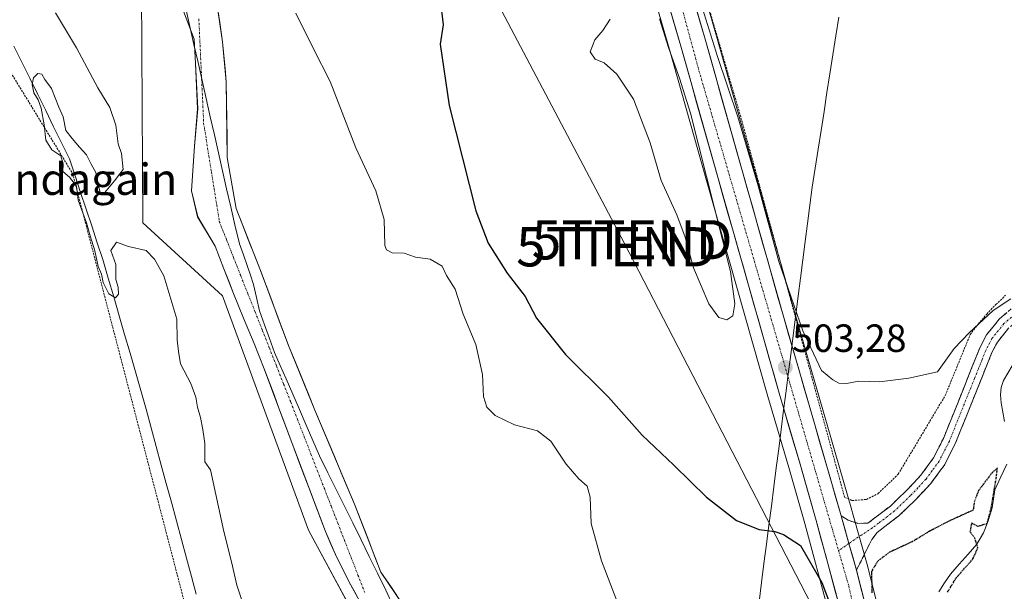
# Model space of a CAD drawing. Units: metres. Extents: x 610488 to 613926, y 4752455 to 4754824.
# Drawn here: x 611035 to 611285, y 4754180 to 4754326 of the extents above; entities that cross this region are included whole.
import ezdxf
from ezdxf.enums import TextEntityAlignment as Align

# ---------------------------------------------------------------- set-up
doc = ezdxf.new("R2010")
doc.units = ezdxf.units.M
doc.header["$MEASUREMENT"] = 0
for name, pattern in [('TRAZO_Y_PUNTO', [1, 0.5, -0.25, 0, -0.25]), ('TRAZOS', [0.75, 0.5, -0.25]), ('TRAZOS2', [0.375, 0.25, -0.125]), ('TRAZOSX2', [1.5, 1, -0.5])]:
    doc.linetypes.add(name, pattern=pattern)
doc.layers.get('0').update_dxf_attribs({"lineweight": 5})
for name, color, linetype, lineweight in [('Alambrada', 19, 'TRAZOS', 0), ('Arbolado forestal CxS', 92, 'Continuous', 0), ('Camino', 19, 'TRAZOSX2', 0), ('Camino Cxs', 19, 'Continuous', 0), ('Camino eje', 19, 'TRAZO_Y_PUNTO', 0), ('Carretera de calzada única', 19, 'Continuous', 13), ('Carretera de calzada única Cxs', 19, 'Continuous', 13), ('Carretera de calzada única eje', 19, 'TRAZO_Y_PUNTO', 0), ('Carátula', 7, 'Continuous', 5), ('Corriente natural Cxs', 5, 'Continuous', 13), ('Corriente natural eje', 5, 'TRAZO_Y_PUNTO', 0), ('Corriente natural lineal', 142, 'Continuous', 13), ('Corriente natural superficial', 5, 'Continuous', 13), ('Cultivos herbáceos CxS', 92, 'Continuous', 0), ('Curva de nivel maestra', 36, 'Continuous', 30), ('Curva de nivel maestra depresión', 36, 'TRAZOS2', 30), ('Curva de nivel maestra depresión oculto', 133, 'TRAZOS2', 30), ('Curva de nivel normal', 36, 'Continuous', 0), ('Entidad de ámbito territorial', 19, 'Continuous', 0), ('Entidad de ámbito territorial CxS', 92, 'Continuous', 0), ('Núcleo urbano CxS', 19, 'Continuous', 0), ('Prado CxS', 92, 'Continuous', 0), ('Punto de cota en terreno', 7, 'Continuous', 0), ('Rótulo de punto de cota en terreno', 19, 'Continuous', 0), ('Suelo desnudo CxS', 43, 'Continuous', 0), ('Tendido', 6, 'Continuous', 0), ('Texto cartográfico', 19, 'Continuous', 0), ('Torre de tendido puntual', 7, 'Continuous', 0)]:
    doc.layers.add(name, color=color, linetype=linetype, lineweight=lineweight)
doc.styles.add('Arial', font='txt', dxfattribs={"height": 0.2})

# ---------------------------------------------------------------- blocks, each defined once
blk = doc.blocks.new('*U150')
at = {"layer": 'Prado CxS', "color": 92, "linetype": 'Continuous', "lineweight": 0}
blk.add_polyline3d([(610881.9661, 4754474.7657, 496.117), (610914.3315, 4754439.3455, 496.0035), (610943.3371, 4754404.9181, 496.1092), (610965.5923, 4754409.8523, 496.151), (611027.7329, 4754370.8611, 495.3223), (611047.2281, 4754357.4579, 494.7851), (611065.5047, 4754347.7099, 493.2729), (611065.8737, 4754273.7365, 494.4796), (611086.2165, 4754255.1067, 492.6819), (611108.1473, 4754195.4023, 493.9317), (611133.7341, 4754147.8819, 493.8795), (611144.3049, 4754102.1171, 493.7433), (611160.5385, 4754075.9927, 493.5083), (611171.5039, 4754038.2203, 493.2424), (611182.4691, 4754000.4479, 492.8147), (611188.5619, 4753977.2969, 492.9956), (611193.4343, 4753954.1475, 493.0184), (611206.8403, 4753929.4181, 492.5103), (611211.1291, 4753896.7301, 492.8008)], dxfattribs=at)
blk = doc.blocks.new('*U151')
at = {"layer": 'Cultivos herbáceos CxS', "color": 92, "linetype": 'Continuous', "lineweight": 0}
for points in [[(611252.7979, 4754177.5784, 498.9813), (611250.6679, 4754185.9683, 499.8205), (611250.6483, 4754186.0413, 499.8259), (611246.7781, 4754199.8219, 501.6691), (611246.5949, 4754200.4736, 501.696), (611231.9543, 4754251.0153, 505.1588), (611221.5273, 4754287.9152, 505.4132), (611212.0945, 4754321.3649, 505.7507), (611202.7175, 4754353.7043, 506.0413), (611187.9421, 4754407.6279, 506.2129), (611176.9587, 4754447.1661, 506.8374), (611196.2163, 4754451.0177, 508.2129), (611218.7731, 4754467.5207, 509.8684), (611217.6261, 4754476.8553, 510.1105)], [(611139.9333, 4754164.9786, 493.2427), (611126.5718, 4754184.6901, 493.1024), (611119.8249, 4754202.0204, 493.4881), (611109.7707, 4754225.9652, 493.3035), (611103.0239, 4754242.5017, 492.9387), (611095.8801, 4754261.5517, 493.309), (611089.6624, 4754277.4268, 492.9832), (611087.4134, 4754290.3914, 493.5703), (611087.1488, 4754309.706, 493.4215), (611086.2228, 4754319.8925, 493.3446), (611084.7676, 4754329.6821, 493.352)], [(611190.7327, 4754350.3259, 505.3808), (611200.1155, 4754317.9357, 505.4498), (611209.5335, 4754284.5228, 504.7903), (611225.1979, 4754229.4578, 503.2318), (611230.5085, 4754211.3455, 502.1974), (611234.5903, 4754197.0743, 501.0132), (611240.6787, 4754174.6608, 500.0942)]]:
    blk.add_polyline3d(points, dxfattribs=at)
blk = doc.blocks.new('*U164')
at = {"layer": 'Núcleo urbano CxS', "color": 19, "linetype": 'Continuous', "lineweight": 0}
blk.add_polyline3d([(611240.6787, 4754174.6608, 500.0942), (611234.5903, 4754197.0743, 501.0132), (611230.5085, 4754211.3455, 502.1974), (611225.1979, 4754229.4578, 503.2318), (611209.5335, 4754284.5228, 504.7903), (611200.1155, 4754317.9357, 505.4498), (611190.7327, 4754350.3259, 505.3808), (611175.9283, 4754404.2919, 505.558), (611172.0911, 4754418.1063, 505.8117), (611179.0907, 4754422.1492, 506.2462), (611174.2003, 4754446.6146, 506.7861), (611176.9587, 4754447.1661, 506.8374), (611187.9421, 4754407.6279, 506.2129), (611202.7175, 4754353.7043, 506.0413), (611212.0945, 4754321.3649, 505.7507), (611221.5273, 4754287.9152, 505.4132), (611231.9543, 4754251.0153, 505.1588), (611246.5949, 4754200.4736, 501.696), (611246.7781, 4754199.8219, 501.6691), (611250.6483, 4754186.0413, 499.8259), (611250.6679, 4754185.9683, 499.8205), (611252.7979, 4754177.5784, 498.9813)], dxfattribs=at)
blk = doc.blocks.new('*U165')
at = {"layer": 'Arbolado forestal CxS', "color": 92, "linetype": 'Continuous', "lineweight": 0}
for points in [[(611211.1291, 4753896.7301, 492.8008), (611206.8403, 4753929.4181, 492.5103), (611193.4343, 4753954.1475, 493.0184), (611188.5619, 4753977.2969, 492.9956), (611182.4691, 4754000.4479, 492.8147), (611171.5039, 4754038.2203, 493.2424), (611160.5385, 4754075.9927, 493.5083), (611144.3049, 4754102.1171, 493.7433), (611133.7341, 4754147.8819, 493.8795), (611108.1473, 4754195.4023, 493.9317), (611086.2165, 4754255.1067, 492.6819), (611065.8737, 4754273.7365, 494.4796), (611065.5047, 4754347.7099, 493.2729), (611047.2281, 4754357.4579, 494.7851), (611027.7329, 4754370.8611, 495.3223), (610965.5923, 4754409.8523, 496.151), (610943.3371, 4754404.9181, 496.1092), (610914.3315, 4754439.3455, 496.0035), (610881.9661, 4754474.7657, 496.117)], [(611076.2201, 4754327.7401, 492.43), (611078.9467, 4754320.5539, 492.3606), (611079.3436, 4754314.3362, 492.3493), (611079.8728, 4754302.8268, 492.9496), (611079.0401, 4754293.3001, 492.8606), (611078.2853, 4754281.9247, 492.513), (611079.8728, 4754275.3101, 492.5114), (611084.3301, 4754267.7501, 492.2643), (611086.5201, 4754261.9801, 492.2034), (611089.0301, 4754255.7101, 492.3101), (611091.5501, 4754249.4801, 492.6958), (611094.2301, 4754242.9701, 492.5765), (611096.8201, 4754236.5301, 492.884), (611100.6001, 4754226.5201, 493.0395), (611104.3601, 4754216.4201, 493.9658), (611108.3501, 4754205.8101, 493.7352), (611112.4201, 4754195.0701, 492.9616), (611115.2401, 4754188.5601, 493.025), (611118.4401, 4754182.3001, 492.8191), (611122.0301, 4754175.6901, 493.3201)]]:
    blk.add_polyline3d(points, dxfattribs=at)
blk = doc.blocks.new('5PATER')
at = {"layer": 'Carátula', "linetype": 'Continuous', "lineweight": 5}
h = blk.add_hatch(color=250, dxfattribs=at)
edge = h.paths.add_edge_path()
edge.add_ellipse((0, 0.01), major_axis=(-1.33, -1.34), ratio=0.999422, start_angle=0, end_angle=360)
blk = doc.blocks.new('5TTEND')
blk.add_text('5TTEND', height=10).set_placement((0, 0), align=Align.MIDDLE_CENTER)

msp = doc.modelspace()

# ---------------------------------------------------------------- linework, layer by layer
at = {"layer": 'Alambrada', "color": 19, "linetype": 'TRAZOS', "lineweight": 0}
for points in [[(610984.85, 4754389.45, 495.77), (611048.01, 4754286.3, 494.86), (611079.22, 4754166.55, 495.93), (611079.45, 4754165.3, 495.99), (610924.61, 4754111.42, 499.24), (610835.47, 4754080.59, 501.67)], [(611197.32, 4754372.53, 505.7), (611218.56, 4754299.78, 505.19), (611244.77, 4754203.73, 502.59), (611246.72, 4754202.95, 502.67), (611250.33, 4754203.24, 502.8), (611253.26, 4754204.7, 502.67), (611258.43, 4754209.67, 502.96), (611270.42, 4754229.76, 503.45), (611276.76, 4754245.26, 504.32), (611278.81, 4754247.94, 504.6), (611281, 4754250.5, 504.78), (611283.33, 4754252.95, 505.3), (611285.78, 4754255.26, 505.44)]]:
    msp.add_polyline3d(points, dxfattribs=at)
at = {"layer": 'Arbolado forestal CxS', "color": 92, "linetype": 'Continuous', "lineweight": 0}
for points in [[(610881.97, 4754474.77, 496.12), (610914.33, 4754439.35, 496), (610943.34, 4754404.92, 496.11), (610965.59, 4754409.85, 496.15), (611027.73, 4754370.86, 495.32), (611047.23, 4754357.46, 494.79), (611065.5, 4754347.71, 493.27), (611065.87, 4754273.74, 494.48), (611086.22, 4754255.11, 492.68), (611108.15, 4754195.4, 493.93), (611133.73, 4754147.88, 493.88), (611144.3, 4754102.12, 493.74), (611160.54, 4754075.99, 493.51), (611171.5, 4754038.22, 493.24), (611182.47, 4754000.45, 492.81), (611188.56, 4753977.3, 493), (611193.43, 4753954.15, 493.02), (611206.84, 4753929.42, 492.51), (611211.13, 4753896.73, 492.8)], [(611076.22, 4754327.74, 492.43), (611078.95, 4754320.55, 492.36), (611079.34, 4754314.34, 492.35), (611079.87, 4754302.83, 492.95), (611079.04, 4754293.3, 492.86), (611078.29, 4754281.92, 492.51), (611079.87, 4754275.31, 492.51), (611084.33, 4754267.75, 492.26), (611086.52, 4754261.98, 492.2), (611089.03, 4754255.71, 492.31), (611091.55, 4754249.48, 492.7), (611094.23, 4754242.97, 492.58), (611096.82, 4754236.53, 492.88), (611100.6, 4754226.52, 493.04), (611104.36, 4754216.42, 493.97), (611108.35, 4754205.81, 493.74), (611112.42, 4754195.07, 492.96), (611115.24, 4754188.56, 493.03), (611118.44, 4754182.3, 492.82), (611122.03, 4754175.69, 493.32)]]:
    msp.add_polyline3d(points, dxfattribs=at)
at = {"layer": 'Camino', "color": 19, "linetype": 'TRAZOSX2', "lineweight": 0}
for points in [[(611324.52, 4754274.81), (611318.95, 4754269.4), (611312.87, 4754264.69), (611307.47, 4754261.39), (611302.05, 4754258.13), (611295.98, 4754254.15), (611290.05, 4754249.91), (611286.56, 4754246.89), (611283.68, 4754243.34), (611282.29, 4754240.66), (611278.45, 4754231.08), (611275.7, 4754224.25), (611272.95, 4754217.41), (611270.27, 4754212.13), (611266.75, 4754207.32), (611262.75, 4754203.06), (611258.56, 4754199.03), (611255.8, 4754196.93), (611253.07, 4754194.82), (611251.73, 4754193.05), (611247.77, 4754185.23)], [(611243.89, 4754199.02), (611245.68, 4754197.97), (611248.1, 4754197.13), (611250.7, 4754197.17), (611253.79, 4754199.55), (611256.41, 4754201.54), (611260.4, 4754205.38), (611264.21, 4754209.43), (611267.44, 4754213.86), (611269.94, 4754218.78), (611272.64, 4754225.48), (611275.39, 4754232.31), (611277.3, 4754237.1), (611279.29, 4754242.04), (611280.91, 4754245.16), (611284.18, 4754249.19), (611288.01, 4754252.51)]]:
    msp.add_lwpolyline(points, dxfattribs=at)
at = {"layer": 'Camino Cxs', "color": 19, "linetype": 'Continuous', "lineweight": 0}
msp.add_lwpolyline([(611243.89, 4754199.02), (611245.86, 4754192), (611247.77, 4754185.23)], dxfattribs=at)
msp.add_polyline3d([(611286.56, 4754246.89, 503.7), (611283.68, 4754243.34, 503.3), (611282.29, 4754240.66, 503.14), (611281.01, 4754237.47, 502.93), (611279.73, 4754234.27, 502.71), (611278.45, 4754231.08, 502.45), (611277.08, 4754227.67, 502.34), (611275.7, 4754224.25, 502.26), (611274.33, 4754220.83, 501.92), (611272.95, 4754217.41, 501.76), (611271.61, 4754214.77, 501.67), (611270.27, 4754212.13, 501.44), (611268.51, 4754209.73, 501.42), (611266.75, 4754207.32, 501.52), (611264.75, 4754205.19, 501.42), (611262.75, 4754203.06, 501.39), (611260.66, 4754201.05, 501.15), (611258.56, 4754199.03, 501.14), (611255.8, 4754196.93, 501.38), (611253.07, 4754194.82, 501.41), (611251.73, 4754193.05, 501.38), (611249.75, 4754189.14, 501.15), (611247.77, 4754185.23, 501.09), (611247.77, 4754185.23, 501.09), (611246.81, 4754188.62, 501.52), (611245.86, 4754192, 501.66), (611244.87, 4754195.51, 501.78), (611243.89, 4754199.02, 501.96), (611245.68, 4754197.97, 501.8), (611248.1, 4754197.13, 501.69), (611250.7, 4754197.17, 501.6), (611253.79, 4754199.55, 501.68), (611256.41, 4754201.54, 501.46), (611258.41, 4754203.46, 501.49), (611260.4, 4754205.38, 501.72), (611262.31, 4754207.41, 501.56), (611264.21, 4754209.43, 501.73), (611265.83, 4754211.65, 501.76), (611267.44, 4754213.86, 501.7), (611268.69, 4754216.32, 502.03), (611269.94, 4754218.78, 502.23), (611271.29, 4754222.13, 502.09), (611272.64, 4754225.48, 502.32), (611274.02, 4754228.9, 502.67), (611275.39, 4754232.31, 502.85), (611276.35, 4754234.71, 502.74), (611277.3, 4754237.1, 502.83), (611278.3, 4754239.57, 503.08), (611279.29, 4754242.04, 503.38), (611280.91, 4754245.16, 503.63), (611282.55, 4754247.18, 503.71), (611284.18, 4754249.19, 504.07), (611286.1, 4754250.85, 504.3)], dxfattribs=at)
at = {"layer": 'Camino eje', "color": 19, "linetype": 'TRAZO_Y_PUNTO', "lineweight": 0}
for points in [[(611287.29, 4754249.7), (611285.37, 4754248.04), (611282.3, 4754244.25), (611280.79, 4754241.35), (611279.8, 4754238.88), (611278.84, 4754236.49), (611277.88, 4754234.09), (611276.92, 4754231.7), (611272.82, 4754221.52), (611271.45, 4754218.1), (611268.86, 4754213), (611267.1, 4754210.59), (611265.48, 4754208.38), (611263.48, 4754206.25), (611261.58, 4754204.22), (611257.49, 4754200.29), (611254.8, 4754198.24), (611253.43, 4754197.19), (611251.89, 4754196), (611247.22, 4754192.95), (611245.86, 4754192)], [(611245.86, 4754192), (611243.21, 4754190.18)]]:
    msp.add_lwpolyline(points, dxfattribs=at)
at = {"layer": 'Carretera de calzada única', "color": 19, "linetype": 'Continuous', "lineweight": 13}
for points in [[(611110.79, 4754669.17), (611114.78, 4754654.68), (611128.21, 4754607.21), (611133.55, 4754589.79), (611149.39, 4754532.34), (611159.07, 4754498.85), (611169.73, 4754461.98), (611185.05, 4754406.83), (611199.83, 4754352.89), (611209.21, 4754320.54), (611218.64, 4754287.1), (611229.07, 4754250.19), (611243.71, 4754199.65), (611243.89, 4754199.02)], [(611243.6, 4754175.35), (611237.48, 4754197.88), (611233.39, 4754212.18), (611228.08, 4754230.29), (611212.42, 4754285.34), (611203, 4754318.76), (611193.62, 4754351.14), (611178.82, 4754405.09), (611163.51, 4754460.21), (611162.82, 4754462.62)], [(611247.77, 4754185.23), (611249.89, 4754176.84)]]:
    msp.add_lwpolyline(points, dxfattribs=at)
at = {"layer": 'Carretera de calzada única Cxs', "color": 19, "linetype": 'Continuous', "lineweight": 13}
msp.add_lwpolyline([(611243.89, 4754199.02), (611245.86, 4754192), (611247.77, 4754185.23)], dxfattribs=at)
for points in [[(611206.53, 4754329.78, 504.88), (611207.87, 4754325.16, 505.04), (611209.21, 4754320.54, 505.11), (611210.56, 4754315.76, 504.88), (611211.9, 4754310.99, 504.66), (611213.25, 4754306.21, 504.88), (611214.6, 4754301.43, 504.87), (611215.95, 4754296.65, 504.54), (611217.29, 4754291.88, 504.49), (611218.64, 4754287.1, 504.6), (611219.94, 4754282.49, 504.42), (611221.25, 4754277.87, 504.12), (611222.55, 4754273.26, 504.36), (611223.86, 4754268.65, 504.3), (611225.16, 4754264.03, 504.17), (611226.46, 4754259.42, 503.89), (611227.77, 4754254.8, 504.12), (611229.07, 4754250.19, 504.11), (611230.4, 4754245.6, 503.74), (611231.73, 4754241, 503.49), (611233.06, 4754236.41, 503.71), (611234.39, 4754231.81, 503.6), (611235.72, 4754227.22, 503.13), (611237.06, 4754222.62, 502.94), (611238.39, 4754218.03, 503.08), (611239.72, 4754213.43, 502.94), (611241.05, 4754208.84, 502.35), (611242.38, 4754204.24, 502.29), (611243.71, 4754199.65, 502.02), (611243.89, 4754199.02, 501.96), (611244.87, 4754195.51, 501.78), (611245.86, 4754192, 501.66), (611246.81, 4754188.62, 501.52), (611247.77, 4754185.23, 501.09), (611248.83, 4754181.04, 500.58), (611249.89, 4754176.84, 500.48)], [(611243.6, 4754175.35, 500.31), (611242.38, 4754179.86, 500.59), (611241.15, 4754184.36, 500.99), (611239.93, 4754188.87, 500.99), (611238.7, 4754193.37, 501.14), (611237.48, 4754197.88, 501.65), (611236.12, 4754202.65, 501.95), (611234.75, 4754207.41, 502.19), (611233.39, 4754212.18, 502.42), (611232.06, 4754216.71, 502.58), (611230.74, 4754221.24, 502.83), (611229.41, 4754225.76, 503.12), (611228.08, 4754230.29, 503.24), (611226.78, 4754234.88, 503.21), (611225.47, 4754239.47, 503.55), (611224.17, 4754244.05, 504.02), (611222.86, 4754248.64, 504.01), (611221.56, 4754253.23, 503.81), (611220.25, 4754257.82, 504.14), (611218.95, 4754262.4, 504.44), (611217.64, 4754266.99, 504.38), (611216.34, 4754271.58, 504.18), (611215.03, 4754276.17, 504.34), (611213.73, 4754280.75, 504.41), (611212.42, 4754285.34, 504.33), (611211.07, 4754290.11, 504.43), (611209.73, 4754294.89, 504.72), (611208.38, 4754299.66, 504.89), (611207.04, 4754304.44, 504.69), (611205.69, 4754309.21, 504.61), (611204.35, 4754313.99, 505.19), (611203, 4754318.76, 504.86), (611201.66, 4754323.39, 504.76), (611200.32, 4754328.01, 505.04)]]:
    msp.add_polyline3d(points, dxfattribs=at)
at = {"layer": 'Carretera de calzada única eje', "color": 19, "linetype": 'TRAZO_Y_PUNTO', "lineweight": 0}
for points in [[(611165.11, 4754465.94), (611179.17, 4754417.6), (611207.64, 4754312.52), (611243.21, 4754190.18)], [(611243.21, 4754190.18), (611245.85, 4754181.08), (611249.28, 4754164.94), (611252.05, 4754147.31), (611252.21, 4754134.59), (611250.91, 4754123.02), (611248.96, 4754110.49), (611246.03, 4754095.99), (611237.92, 4754068.76), (611236.28, 4754055.73), (611236.62, 4754045.31), (611241.01, 4754032.59), (611246.71, 4754022.34), (611260.87, 4754003.76), (611287.67, 4753969.49), (611301.67, 4753951.9), (611310.64, 4753944.24), (611323.5, 4753937.24), (611344.17, 4753929.74), (611383.78, 4753920.38)]]:
    msp.add_lwpolyline(points, dxfattribs=at)
at = {"layer": 'Corriente natural Cxs', "color": 5, "linetype": 'Continuous', "lineweight": 13}
for points in [[(611084.77, 4754329.68, 492.79), (611085.5, 4754324.79, 492.53), (611086.22, 4754319.89, 492.66), (611086.53, 4754316.5, 492.6), (611086.84, 4754313.1, 492.47), (611087.15, 4754309.71, 492.67), (611087.21, 4754304.88, 493.13), (611087.28, 4754300.05, 493.27), (611087.35, 4754295.22, 493.32), (611087.41, 4754290.39, 493.36), (611088.16, 4754286.07, 493.35), (611088.91, 4754281.75, 493.19), (611089.66, 4754277.43, 492.78), (611091.22, 4754273.46, 492.55), (611092.77, 4754269.49, 492.67), (611094.33, 4754265.52, 492.73), (611095.88, 4754261.55, 492.62), (611097.31, 4754257.74, 492.6), (611098.74, 4754253.93, 492.91), (611100.17, 4754250.12, 492.83), (611101.6, 4754246.31, 492.69), (611103.02, 4754242.5, 492.82), (611104.71, 4754238.37, 492.94), (611106.4, 4754234.23, 493.37), (611108.08, 4754230.1, 493.38), (611109.77, 4754225.97, 493.05), (611111.45, 4754221.97, 492.65), (611113.12, 4754217.98, 493), (611114.8, 4754213.99, 493.18), (611116.47, 4754210, 493.16), (611118.15, 4754206.01, 493.29), (611119.82, 4754202.02, 493.23), (611121.51, 4754197.69, 493.37), (611123.2, 4754193.36, 493.74), (611124.89, 4754189.02, 493.37), (611126.57, 4754184.69, 493.22), (611129.24, 4754180.75, 493.2), (611131.92, 4754176.81, 492.94)], [(611120.24, 4754179, 493.07), (611118.44, 4754182.3, 493.3), (611116.84, 4754185.43, 493.33), (611115.24, 4754188.56, 493.33), (611113.83, 4754191.82, 493.34), (611112.42, 4754195.07, 493.4), (611111.06, 4754198.65, 493.49), (611109.71, 4754202.23, 493.83), (611108.35, 4754205.81, 494.07), (611107.02, 4754209.35, 494.26), (611105.69, 4754212.88, 494.17), (611104.36, 4754216.42, 493.83), (611103.11, 4754219.79, 493.46), (611101.85, 4754223.15, 493.19), (611100.6, 4754226.52, 493.13), (611099.34, 4754229.86, 493.06), (611098.08, 4754233.19, 493.15), (611096.82, 4754236.53, 492.89), (611095.53, 4754239.75, 492.74), (611094.23, 4754242.97, 492.83), (611092.89, 4754246.23, 492.71), (611091.55, 4754249.48, 492.44), (611090.29, 4754252.6, 492.55), (611089.03, 4754255.71, 492.52), (611087.78, 4754258.85, 492.18), (611086.52, 4754261.98, 492.22), (611085.43, 4754264.87, 492.41), (611084.33, 4754267.75, 492.53), (611082.1, 4754271.53, 492.43), (611079.87, 4754275.31, 492.39), (611079.08, 4754278.62, 492.52), (611078.29, 4754281.92, 492.58), (611078.54, 4754285.72, 492.58), (611078.79, 4754289.51, 492.59), (611079.04, 4754293.3, 492.65), (611079.46, 4754298.06, 492.84), (611079.87, 4754302.83, 492.7), (611079.7, 4754306.66, 492.79), (611079.52, 4754310.5, 492.76), (611079.34, 4754314.34, 492.58), (611079.15, 4754317.45, 492.54), (611078.95, 4754320.55, 492.5), (611077.58, 4754324.15, 492.53), (611076.22, 4754327.74, 492.54)]]:
    msp.add_polyline3d(points, dxfattribs=at)
at = {"layer": 'Corriente natural eje', "color": 5, "linetype": 'TRAZO_Y_PUNTO', "lineweight": 0}
msp.add_polyline3d([(611080.17, 4754325.72, 492.36), (611080.38, 4754321.29, 492.37), (611080.58, 4754316.86, 492.38), (611080.79, 4754312.44, 492.4), (611080.99, 4754308.01, 492.54), (611081.2, 4754303.58, 492.63), (611081.4, 4754299.15, 492.74), (611082.07, 4754294.97, 492.83), (611082.73, 4754290.79, 492.89), (611083.4, 4754286.62, 492.87), (611084.06, 4754282.44, 492.69), (611084.73, 4754278.26, 492.43), (611085.39, 4754274.08, 492.22), (611087.21, 4754269.48, 492.26), (611089.03, 4754264.87, 492.29), (611090.85, 4754260.27, 492.21), (611092.67, 4754255.66, 492.25), (611094.5, 4754251.06, 492.47), (611096.32, 4754246.46, 492.58), (611098.14, 4754241.85, 492.64), (611099.96, 4754237.25, 492.82), (611101.78, 4754232.64, 493.09), (611103.6, 4754228.04, 493.07), (611105.31, 4754223.63, 493.07), (611107.03, 4754219.22, 493.25), (611108.74, 4754214.81, 493.5), (611110.45, 4754210.4, 493.63), (611112.16, 4754205.99, 493.58), (611113.88, 4754201.59, 493.35), (611115.59, 4754197.18, 493.16), (611117.3, 4754192.77, 493.08), (611119.01, 4754188.36, 493.24), (611120.73, 4754183.95, 493.15), (611122.44, 4754179.54, 492.94)], dxfattribs=at)
at = {"layer": 'Corriente natural lineal', "color": 142, "linetype": 'Continuous', "lineweight": 13}
for points in [[(611079.48, 4754179.1, 495.64), (611078.33, 4754183.55, 495.61), (611077.04, 4754188.29, 495.7), (611075.75, 4754193.03, 495.11), (611074.46, 4754197.77, 495.34), (611073.17, 4754202.51, 495.41), (611071.88, 4754207.25, 495.94), (611070.58, 4754212, 495.08), (611069.29, 4754216.74, 494.98), (611068, 4754221.48, 495.2), (611066.71, 4754226.22, 495.15), (611065.42, 4754230.96, 495.14), (611064.03, 4754235.74, 495.09), (611062.64, 4754240.52, 494.62), (611061.25, 4754245.29, 494.32), (611059.86, 4754250.07, 495.07), (611058.47, 4754254.85, 495.4), (611057.07, 4754259.63, 494.91), (611055.68, 4754264.4, 494.58), (611054.27, 4754268.67, 494.92), (611052.86, 4754272.94, 494.63), (611051.45, 4754277.21, 494.39), (611050.04, 4754281.48, 494.53), (611048.63, 4754285.75, 494.79), (611047.22, 4754290.02, 494.81), (611045.19, 4754294.13, 494.68), (611043.16, 4754298.24, 495.09), (611041.14, 4754302.35, 494.57), (611039.11, 4754306.47, 494.92), (611037.09, 4754310.58, 495.18), (611035.06, 4754314.69, 495.31), (611033.04, 4754318.8, 495.04)], [(611287.5, 4754237.28, 502.36), (611285.24, 4754233.55, 501.45), (611284.62, 4754231.75, 501.76), (611284.49, 4754229.89, 501.9), (611284.65, 4754227.88, 501.95), (611285.53, 4754223.13, 501.78)], [(611286.07, 4754212.22, 501.38), (611284.54, 4754208.95, 501.42), (611283.01, 4754205.68, 500.43), (611282.33, 4754201.05, 500.32), (611281.25, 4754197.55, 500.77), (611280.15, 4754194.74, 501.01), (611278.45, 4754191.86, 500.18), (611276.21, 4754189.3, 498.68), (611273.96, 4754186.75, 499.29), (611271.72, 4754184.19, 499.33), (611270.25, 4754181.95, 499.46), (611268.77, 4754179.7, 499.49)]]:
    msp.add_polyline3d(points, dxfattribs=at)
at = {"layer": 'Corriente natural superficial', "color": 5, "linetype": 'Continuous', "lineweight": 13}
for points in [[(611084.77, 4754329.68, 492.79), (611085.5, 4754324.79, 492.53), (611086.22, 4754319.89, 492.66), (611086.53, 4754316.5, 492.6), (611086.84, 4754313.1, 492.47), (611087.15, 4754309.71, 492.67), (611087.21, 4754304.88, 493.13), (611087.28, 4754300.05, 493.26), (611087.35, 4754295.22, 493.32), (611087.41, 4754290.39, 493.36), (611088.16, 4754286.07, 493.35), (611088.91, 4754281.75, 493.19), (611089.66, 4754277.43, 492.78), (611091.22, 4754273.46, 492.55), (611092.77, 4754269.49, 492.67), (611094.33, 4754265.52, 492.73), (611095.88, 4754261.55, 492.62), (611097.31, 4754257.74, 492.6), (611098.74, 4754253.93, 492.91), (611100.17, 4754250.12, 492.83), (611101.6, 4754246.31, 492.69), (611103.02, 4754242.5, 492.82), (611104.71, 4754238.37, 492.94), (611106.4, 4754234.23, 493.37), (611108.08, 4754230.1, 493.38), (611109.77, 4754225.97, 493.05), (611111.45, 4754221.97, 492.65), (611113.12, 4754217.98, 493), (611114.8, 4754213.99, 493.18), (611116.47, 4754210, 493.16), (611118.15, 4754206.01, 493.29), (611119.82, 4754202.02, 493.23), (611121.51, 4754197.69, 493.37), (611123.2, 4754193.36, 493.74), (611124.89, 4754189.02, 493.37), (611126.57, 4754184.69, 493.22), (611129.24, 4754180.75, 493.2), (611131.92, 4754176.81, 492.94)], [(611120.24, 4754179, 493.07), (611118.44, 4754182.3, 493.3), (611116.84, 4754185.43, 493.33), (611115.24, 4754188.56, 493.33), (611113.83, 4754191.82, 493.34), (611112.42, 4754195.07, 493.4), (611111.06, 4754198.65, 493.49), (611109.71, 4754202.23, 493.83), (611108.35, 4754205.81, 494.07), (611107.02, 4754209.35, 494.26), (611105.69, 4754212.88, 494.17), (611104.36, 4754216.42, 493.83), (611103.11, 4754219.79, 493.46), (611101.85, 4754223.15, 493.19), (611100.6, 4754226.52, 493.13), (611099.34, 4754229.86, 493.06), (611098.08, 4754233.19, 493.15), (611096.82, 4754236.53, 492.89), (611095.53, 4754239.75, 492.74), (611094.23, 4754242.97, 492.83), (611092.89, 4754246.23, 492.71), (611091.55, 4754249.48, 492.44), (611090.29, 4754252.6, 492.55), (611089.03, 4754255.71, 492.52), (611087.78, 4754258.85, 492.18), (611086.52, 4754261.98, 492.22), (611085.43, 4754264.87, 492.41), (611084.33, 4754267.75, 492.53), (611082.1, 4754271.53, 492.43), (611079.87, 4754275.31, 492.39), (611079.08, 4754278.62, 492.52), (611078.29, 4754281.92, 492.58), (611078.54, 4754285.72, 492.58), (611078.79, 4754289.51, 492.59), (611079.04, 4754293.3, 492.65), (611079.46, 4754298.06, 492.84), (611079.87, 4754302.83, 492.7), (611079.7, 4754306.66, 492.79), (611079.52, 4754310.5, 492.76), (611079.34, 4754314.34, 492.58), (611079.15, 4754317.45, 492.54), (611078.95, 4754320.55, 492.5), (611077.58, 4754324.15, 492.53), (611076.22, 4754327.74, 492.54)]]:
    msp.add_polyline3d(points, dxfattribs=at)
at = {"layer": 'Cultivos herbáceos CxS', "color": 92, "linetype": 'Continuous', "lineweight": 0}
for points in [[(611176.96, 4754447.17, 506.84), (611187.94, 4754407.63, 506.21), (611202.72, 4754353.7, 506.04), (611212.09, 4754321.36, 505.75), (611221.53, 4754287.92, 505.41), (611231.95, 4754251.02, 505.16), (611246.59, 4754200.47, 501.7), (611246.78, 4754199.82, 501.67), (611250.65, 4754186.04, 499.83), (611250.67, 4754185.97, 499.82), (611252.8, 4754177.58, 498.98)], [(611172.09, 4754418.11, 505.81), (611175.93, 4754404.29, 505.56), (611190.73, 4754350.33, 505.38), (611200.12, 4754317.94, 505.45), (611209.53, 4754284.52, 504.79), (611225.2, 4754229.46, 503.23), (611230.51, 4754211.35, 502.2), (611234.59, 4754197.07, 501.01), (611240.68, 4754174.66, 500.09)], [(611069.26, 4754356.89, 492.64), (611071.71, 4754353.02, 492.83), (611074.43, 4754348.42, 492.95), (611077.06, 4754343.76, 492.89), (611079.29, 4754339.42, 492.97), (611084.77, 4754329.68, 493.35), (611086.22, 4754319.89, 493.34), (611087.15, 4754309.71, 493.42), (611087.41, 4754290.39, 493.57), (611089.66, 4754277.43, 492.98), (611095.88, 4754261.55, 493.31), (611103.02, 4754242.5, 492.94), (611109.77, 4754225.97, 493.3), (611119.82, 4754202.02, 493.49), (611126.57, 4754184.69, 493.1), (611139.93, 4754164.98, 493.24)]]:
    msp.add_polyline3d(points, dxfattribs=at)
at = {"layer": 'Curva de nivel maestra', "color": 36, "linetype": 'Continuous', "lineweight": 30}
msp.add_polyline3d([(611141.44, 4754332.88, 500), (611142.48, 4754324.22, 500), (611141.68, 4754319.3, 500), (611144, 4754303.66, 500), (611150.73, 4754276.81, 500), (611153.9, 4754268.54, 500), (611158.78, 4754260.94, 500), (611163.3, 4754254.99, 500), (611166.23, 4754249.46, 500), (611173.66, 4754240.21, 500), (611184.61, 4754229.29, 500), (611193.2, 4754219.63, 500), (611201.24, 4754211.94, 500), (611209.57, 4754203.78, 500), (611217.18, 4754197.89, 500), (611222.95, 4754195.59, 500), (611226.97, 4754195.02, 500), (611229.21, 4754194.25, 500), (611233.48, 4754191.46, 500), (611238.98, 4754182.03, 500), (611242, 4754173.96, 500)], dxfattribs=at)
at = {"layer": 'Curva de nivel maestra depresión', "color": 36, "linetype": 'TRAZOS2', "lineweight": 30}
for points in [[(611271, 4754179.61, 500), (611273.18, 4754183.23, 500), (611277.47, 4754188.1, 500), (611278.71, 4754190.92, 500), (611277.95, 4754193.36, 500), (611276.78, 4754194.92, 500), (611277.2, 4754197.24, 500), (611278.67, 4754196.38, 500), (611281.12, 4754197.15, 500), (611282.12, 4754201.08, 500), (611283.42, 4754208.77, 500), (611283.69, 4754211.19, 500), (611282.43, 4754210.16, 500), (611278.91, 4754205.51, 500), (611277.83, 4754202.74, 500), (611277.52, 4754200.5, 500), (611274.03, 4754198.92, 500)], [(611254.41, 4754188.42, 500), (611253.19, 4754187.5, 500), (611251.6, 4754184.89, 500), (611251.72, 4754179.34, 500)]]:
    msp.add_polyline3d(points, dxfattribs=at)
at = {"layer": 'Curva de nivel maestra depresión oculto', "color": 133, "linetype": 'TRAZOS2', "lineweight": 30}
msp.add_polyline3d([(611274.03, 4754198.92, 500), (611271.55, 4754197.8, 500), (611266.08, 4754194.95, 500), (611262.22, 4754192.56, 500), (611256.15, 4754189.73, 500), (611254.41, 4754188.42, 500)], dxfattribs=at)
at = {"layer": 'Curva de nivel normal', "color": 36, "linetype": 'Continuous', "lineweight": 0}
for points in [[(611043.62, 4754327.26, 495), (611048.95, 4754318.36, 495), (611054.4, 4754308.18, 495), (611057.46, 4754303.11, 495), (611059.05, 4754298.67, 495), (611059.57, 4754293.86, 495), (611060.49, 4754291.39, 495), (611060.85, 4754287.33, 495), (611058.71, 4754284.44, 495), (611056.16, 4754281.4, 495), (611055.24, 4754281.01, 495), (611054.93, 4754281.78, 495), (611053.95, 4754286.57, 495), (611052.74, 4754288.69, 495), (611051.58, 4754291.11, 495), (611049.73, 4754293, 495), (611047.86, 4754295.25, 495), (611046.27, 4754297.32, 495), (611045.62, 4754300.76, 495), (611044.5, 4754303.22, 495), (611042.58, 4754307.95, 495), (611040.92, 4754310.31, 495), (611040.13, 4754311.64, 495), (611039.11, 4754311.83, 495), (611038, 4754310.72, 495), (611037.65, 4754309.03, 495), (611038.12, 4754306.88, 495), (611039.26, 4754305.09, 495), (611039.99, 4754302.95, 495), (611040.77, 4754298.72, 495), (611041.17, 4754294.79, 495), (611042.7, 4754292.32, 495), (611045, 4754290.84, 495), (611045.62, 4754288.79, 495), (611045.5, 4754286.82, 495), (611047.18, 4754285.37, 495), (611048.97, 4754283.06, 495), (611049.39, 4754279.53, 495), (611051.51, 4754273.7, 495), (611052.44, 4754270.44, 495), (611053.68, 4754266.64, 495), (611054.5, 4754262.58, 495), (611055.38, 4754260.64, 495), (611055.78, 4754258.5, 495), (611057.2, 4754255.62, 495), (611058.93, 4754254.58, 495), (611059.73, 4754255.59, 495), (611059.64, 4754257.35, 495), (611058.99, 4754259.3, 495), (611059.02, 4754263.1, 495), (611057.76, 4754266.67, 495), (611059.2, 4754268.79, 495), (611062.23, 4754267.67, 495), (611066.78, 4754266.73, 495), (611068.9, 4754264.52, 495), (611071.26, 4754260.21, 495), (611074.57, 4754249.19, 495), (611074.67, 4754243.95, 495), (611074.96, 4754240.91, 495), (611075.5, 4754237.79, 495), (611078.13, 4754232.75, 495), (611079.44, 4754229.32, 495), (611079.79, 4754226.77, 495), (611080.56, 4754224.13, 495), (611081.15, 4754221.03, 495), (611081.67, 4754217.53, 495), (611081.71, 4754212.85, 495), (611083.15, 4754210.77, 495), (611086.57, 4754195.02, 495), (611088.51, 4754187.35, 495), (611089.89, 4754181.39, 495), (611092.76, 4754172.72, 495)], [(611190.52, 4754167.47, 495), (611182.78, 4754187.61, 495), (611180.16, 4754197.13, 495), (611179.92, 4754203.77, 495), (611179.13, 4754206.65, 495), (611177, 4754208.44, 495), (611173.75, 4754212.26, 495), (611169.84, 4754218.1, 495), (611166.5, 4754220.69, 495), (611160.66, 4754222.26, 495), (611155.72, 4754224.64, 495), (611153.53, 4754226.77, 495), (611152.72, 4754229.44, 495), (611152.49, 4754235.1, 495), (611150.74, 4754242.74, 495), (611147.5, 4754250.46, 495), (611145.54, 4754256.83, 495), (611143.28, 4754260.3, 495), (611142.16, 4754262.73, 495), (611139.17, 4754264.52, 495), (611135.43, 4754264.99, 495), (611132.52, 4754265.97, 495), (611129.41, 4754266.09, 495), (611127.96, 4754266.83, 495), (611127.6, 4754267.95, 495), (611127.38, 4754274.55, 495), (611125.28, 4754281.88, 495), (611120.18, 4754292.86, 495), (611113.68, 4754309.74, 495), (611109.34, 4754318.29, 495), (611104.92, 4754327.21, 495)], [(611208.52, 4754328.35, 505), (611212.32, 4754316.11, 505), (611217.58, 4754300.75, 505), (611222.76, 4754283.17, 505), (611227.97, 4754263.88, 505), (611234.07, 4754246.25, 505), (611238.85, 4754236.14, 505), (611241.78, 4754233.7, 505), (611243.28, 4754232.9, 505), (611245.2, 4754232.82, 505), (611248.4, 4754233.36, 505), (611253.64, 4754233.2, 505), (611261.15, 4754234.16, 505), (611268.42, 4754235.78, 505), (611272.68, 4754241.7, 505), (611276.46, 4754245.71, 505), (611282.58, 4754251.42, 505), (611287.15, 4754254.34, 505)], [(611185.03, 4754325.63, 505), (611183.14, 4754322.78, 505), (611181.12, 4754320.43, 505), (611179.9, 4754317.29, 505), (611181.2, 4754315.5, 505), (611183.48, 4754314.52, 505), (611186.7, 4754311.66, 505), (611190.96, 4754305.24, 505), (611195.2, 4754294.12, 505), (611198, 4754284.54, 505), (611202.03, 4754275.77, 505), (611204.12, 4754270.1, 505), (611206.2, 4754262.23, 505), (611210.19, 4754253.13, 505), (611212.71, 4754249.61, 505), (611214.7, 4754249, 505), (611216.24, 4754250.02, 505), (611216.8, 4754253.05, 505), (611215.63, 4754261.37, 505), (611205.51, 4754301.67, 505), (611202.71, 4754310.65, 505), (611199.88, 4754318.46, 505), (611197.56, 4754325.71, 505)]]:
    msp.add_polyline3d(points, dxfattribs=at)
at = {"layer": 'Entidad de ámbito territorial', "color": 19, "linetype": 'Continuous', "lineweight": 0}
for points in [[(611076.83, 4754328.42, 492.47), (611077.87, 4754323.81, 492.51), (611078.92, 4754319.21, 492.53), (611079.96, 4754314.61, 492.48), (611081, 4754310.01, 492.46), (611082.04, 4754305.4, 492.58), (611083.08, 4754300.8, 492.83), (611084.12, 4754296.2, 492.97), (611085.16, 4754291.6, 493.09), (611086.21, 4754287, 493.08), (611087.25, 4754282.39, 492.91), (611088.29, 4754277.79, 492.63), (611089.33, 4754273.19, 492.4), (611090.54, 4754268.39, 492.36), (611091.53, 4754265.61, 492.36), (611092.52, 4754262.83, 492.41), (611093.32, 4754260.43, 492.33), (611094.11, 4754258.02, 492.25), (611094.85, 4754254.67, 492.41), (611095.59, 4754251.32, 492.52), (611096.87, 4754247.78, 492.57), (611098.14, 4754244.24, 492.6), (611099.42, 4754240.7, 492.66), (611100.92, 4754237.36, 492.82), (611102.43, 4754234.01, 493.12), (611104.14, 4754230.07, 493.15), (611105.84, 4754226.13, 493.12), (611107.55, 4754222.2, 493.02), (611109.25, 4754218.26, 493.01), (611110.96, 4754214.32, 493.19), (611113.07, 4754210.05, 493.39), (611115.17, 4754205.78, 493.26), (611117.28, 4754201.5, 493.14), (611119.39, 4754197.23, 493.27), (611121.5, 4754192.96, 493.49), (611123.61, 4754188.69, 493.32), (611125.71, 4754184.41, 493.19), (611127.82, 4754180.14, 493.07), (611129.78, 4754175.83, 492.9)], [(611076.83, 4754328.42, 492.47), (611077.87, 4754323.81, 492.51), (611078.92, 4754319.21, 492.53), (611079.96, 4754314.61, 492.48), (611081, 4754310.01, 492.46), (611082.04, 4754305.4, 492.58), (611083.08, 4754300.8, 492.83), (611084.12, 4754296.2, 492.97), (611085.16, 4754291.6, 493.09), (611086.21, 4754287, 493.08), (611087.25, 4754282.39, 492.91), (611088.29, 4754277.79, 492.63), (611089.33, 4754273.19, 492.4), (611090.54, 4754268.39, 492.36), (611091.53, 4754265.61, 492.36), (611092.52, 4754262.83, 492.41), (611093.32, 4754260.43, 492.33), (611094.11, 4754258.02, 492.25), (611094.85, 4754254.67, 492.41), (611095.59, 4754251.32, 492.52), (611096.87, 4754247.78, 492.57), (611098.14, 4754244.24, 492.6), (611099.42, 4754240.7, 492.66), (611100.92, 4754237.36, 492.82), (611102.43, 4754234.01, 493.12), (611104.14, 4754230.07, 493.15), (611105.84, 4754226.13, 493.12), (611107.55, 4754222.2, 493.02), (611109.25, 4754218.26, 493.01), (611110.96, 4754214.32, 493.19), (611113.07, 4754210.05, 493.39), (611115.17, 4754205.78, 493.26), (611117.28, 4754201.5, 493.14), (611119.39, 4754197.23, 493.27), (611121.5, 4754192.96, 493.49), (611123.61, 4754188.69, 493.32), (611125.71, 4754184.41, 493.19), (611127.82, 4754180.14, 493.07), (611129.78, 4754175.83, 492.9)], [(611243.26, 4754326.2, 507.11), (611242.51, 4754321.38, 507.04), (611241.76, 4754316.57, 506.91), (611241.01, 4754311.76, 506.77), (611240.26, 4754306.94, 506.66), (611239.51, 4754302.13, 506.55), (611238.75, 4754297.31, 506.39), (611238, 4754292.5, 506.26), (611237.25, 4754287.68, 506.15), (611236.5, 4754282.87, 506.03), (611235.91, 4754278.23, 505.97), (611235.31, 4754273.58, 505.88), (611234.71, 4754268.94, 505.76), (611234.12, 4754264.29, 505.65), (611233.53, 4754259.65, 505.54), (611232.93, 4754255.01, 505.26), (611232.33, 4754250.36, 504.68), (611231.74, 4754245.72, 503.88), (611231.11, 4754240.79, 503.4), (611230.48, 4754235.85, 503.25), (611229.84, 4754230.92, 503.16), (611229.21, 4754225.98, 503.14), (611228.58, 4754221.05, 502.98), (611227.95, 4754216.17, 502.6), (611227.33, 4754211.3, 502), (611226.7, 4754206.42, 501.3), (611226.08, 4754201.54, 500.63), (611225.45, 4754196.67, 500.08), (611224.83, 4754191.79, 499.78), (611224.2, 4754186.91, 499.62), (611223.58, 4754182.04, 499.27), (611222.95, 4754177.16, 498.25)], [(611243.26, 4754326.2, 507.11), (611242.51, 4754321.38, 507.04), (611241.76, 4754316.57, 506.91), (611241.01, 4754311.76, 506.77), (611240.26, 4754306.94, 506.66), (611239.51, 4754302.13, 506.55), (611238.75, 4754297.31, 506.39), (611238, 4754292.5, 506.26), (611237.25, 4754287.68, 506.15), (611236.5, 4754282.87, 506.03), (611235.91, 4754278.23, 505.97), (611235.31, 4754273.58, 505.88), (611234.71, 4754268.94, 505.76), (611234.12, 4754264.29, 505.65), (611233.53, 4754259.65, 505.54), (611232.93, 4754255.01, 505.26), (611232.33, 4754250.36, 504.68), (611231.74, 4754245.72, 503.88), (611231.11, 4754240.79, 503.4), (611230.48, 4754235.85, 503.25), (611229.84, 4754230.92, 503.16), (611229.21, 4754225.98, 503.14), (611228.58, 4754221.05, 502.98), (611227.95, 4754216.17, 502.6), (611227.33, 4754211.3, 502), (611226.7, 4754206.42, 501.3), (611226.08, 4754201.54, 500.63), (611225.45, 4754196.67, 500.08), (611224.83, 4754191.79, 499.78), (611224.2, 4754186.91, 499.62), (611223.58, 4754182.04, 499.27), (611222.95, 4754177.16, 498.25)]]:
    msp.add_polyline3d(points, dxfattribs=at)
at = {"layer": 'Entidad de ámbito territorial CxS', "color": 92, "linetype": 'Continuous', "lineweight": 0}
for points in [[(611129.78, 4754175.83, 492.9), (611127.82, 4754180.14, 493.07), (611125.71, 4754184.41, 493.19), (611123.61, 4754188.69, 493.32), (611121.5, 4754192.96, 493.49), (611119.39, 4754197.23, 493.27), (611117.28, 4754201.5, 493.14), (611115.17, 4754205.78, 493.26), (611113.07, 4754210.05, 493.39), (611110.96, 4754214.32, 493.19), (611109.25, 4754218.26, 493.01), (611107.55, 4754222.2, 493.02), (611105.84, 4754226.13, 493.12), (611104.14, 4754230.07, 493.15), (611102.43, 4754234.01, 493.12), (611100.92, 4754237.36, 492.82), (611099.42, 4754240.7, 492.66), (611098.14, 4754244.24, 492.6), (611096.87, 4754247.78, 492.57), (611095.59, 4754251.32, 492.52), (611094.85, 4754254.67, 492.41), (611094.11, 4754258.02, 492.25), (611093.32, 4754260.43, 492.33), (611092.52, 4754262.83, 492.41), (611091.53, 4754265.61, 492.36), (611090.54, 4754268.39, 492.36), (611089.33, 4754273.19, 492.4), (611088.29, 4754277.79, 492.63), (611087.25, 4754282.39, 492.91), (611086.21, 4754287, 493.08), (611085.16, 4754291.6, 493.09), (611084.12, 4754296.2, 492.97), (611083.08, 4754300.8, 492.83), (611082.04, 4754305.4, 492.58), (611081, 4754310.01, 492.46), (611079.96, 4754314.61, 492.48), (611078.92, 4754319.21, 492.53), (611077.87, 4754323.81, 492.51), (611076.83, 4754328.42, 492.47)], [(611076.83, 4754328.42, 492.47), (611077.87, 4754323.81, 492.51), (611078.92, 4754319.21, 492.53), (611079.96, 4754314.61, 492.48), (611081, 4754310.01, 492.46), (611082.04, 4754305.4, 492.58), (611083.08, 4754300.8, 492.83), (611084.12, 4754296.2, 492.97), (611085.16, 4754291.6, 493.09), (611086.21, 4754287, 493.08), (611087.25, 4754282.39, 492.91), (611088.29, 4754277.79, 492.63), (611089.33, 4754273.19, 492.4), (611090.54, 4754268.39, 492.36), (611091.53, 4754265.61, 492.36), (611092.52, 4754262.83, 492.41), (611093.32, 4754260.43, 492.33), (611094.11, 4754258.02, 492.25), (611094.85, 4754254.67, 492.41), (611095.59, 4754251.32, 492.52), (611096.87, 4754247.78, 492.57), (611098.14, 4754244.24, 492.6), (611099.42, 4754240.7, 492.66), (611100.92, 4754237.36, 492.82), (611102.43, 4754234.01, 493.12), (611104.14, 4754230.07, 493.15), (611105.84, 4754226.13, 493.12), (611107.55, 4754222.2, 493.02), (611109.25, 4754218.26, 493.01), (611110.96, 4754214.32, 493.19), (611113.07, 4754210.05, 493.39), (611115.17, 4754205.78, 493.26), (611117.28, 4754201.5, 493.14), (611119.39, 4754197.23, 493.27), (611121.5, 4754192.96, 493.49), (611123.61, 4754188.69, 493.32), (611125.71, 4754184.41, 493.19), (611127.82, 4754180.14, 493.07), (611129.78, 4754175.83, 492.9)], [(611222.95, 4754177.16, 498.25), (611223.58, 4754182.04, 499.27), (611224.2, 4754186.91, 499.62), (611224.83, 4754191.79, 499.78), (611225.45, 4754196.67, 500.08), (611226.08, 4754201.54, 500.63), (611226.7, 4754206.42, 501.3), (611227.33, 4754211.3, 502), (611227.95, 4754216.17, 502.6), (611228.58, 4754221.05, 502.98), (611229.21, 4754225.98, 503.14), (611229.84, 4754230.92, 503.16), (611230.48, 4754235.85, 503.25), (611231.11, 4754240.79, 503.4), (611231.74, 4754245.72, 503.88), (611232.33, 4754250.36, 504.68), (611232.93, 4754255.01, 505.26), (611233.53, 4754259.65, 505.54), (611234.12, 4754264.29, 505.65), (611234.71, 4754268.94, 505.76), (611235.31, 4754273.58, 505.88), (611235.91, 4754278.23, 505.97), (611236.5, 4754282.87, 506.03), (611237.25, 4754287.68, 506.15), (611238, 4754292.5, 506.26), (611238.75, 4754297.31, 506.39), (611239.51, 4754302.13, 506.55), (611240.26, 4754306.94, 506.66), (611241.01, 4754311.76, 506.77), (611241.76, 4754316.57, 506.91), (611242.51, 4754321.38, 507.04), (611243.26, 4754326.2, 507.11)], [(611243.26, 4754326.2, 507.11), (611242.51, 4754321.38, 507.04), (611241.76, 4754316.57, 506.91), (611241.01, 4754311.76, 506.77), (611240.26, 4754306.94, 506.66), (611239.51, 4754302.13, 506.55), (611238.75, 4754297.31, 506.39), (611238, 4754292.5, 506.26), (611237.25, 4754287.68, 506.15), (611236.5, 4754282.87, 506.03), (611235.91, 4754278.23, 505.97), (611235.31, 4754273.58, 505.88), (611234.71, 4754268.94, 505.76), (611234.12, 4754264.29, 505.65), (611233.53, 4754259.65, 505.54), (611232.93, 4754255.01, 505.26), (611232.33, 4754250.36, 504.68), (611231.74, 4754245.72, 503.88), (611231.11, 4754240.79, 503.4), (611230.48, 4754235.85, 503.25), (611229.84, 4754230.92, 503.16), (611229.21, 4754225.98, 503.14), (611228.58, 4754221.05, 502.98), (611227.95, 4754216.17, 502.6), (611227.33, 4754211.3, 502), (611226.7, 4754206.42, 501.3), (611226.08, 4754201.54, 500.63), (611225.45, 4754196.67, 500.08), (611224.83, 4754191.79, 499.78), (611224.2, 4754186.91, 499.62), (611223.58, 4754182.04, 499.27), (611222.95, 4754177.16, 498.25)]]:
    msp.add_polyline3d(points, dxfattribs=at)
at = {"layer": 'Núcleo urbano CxS', "color": 19, "linetype": 'Continuous', "lineweight": 0}
for points in [[(611176.96, 4754447.17, 506.84), (611187.94, 4754407.63, 506.21), (611202.72, 4754353.7, 506.04), (611212.09, 4754321.36, 505.75), (611221.53, 4754287.92, 505.41), (611231.95, 4754251.02, 505.16), (611246.59, 4754200.47, 501.7), (611246.78, 4754199.82, 501.67), (611250.65, 4754186.04, 499.83), (611250.67, 4754185.97, 499.82), (611252.8, 4754177.58, 498.98)], [(611172.09, 4754418.11, 505.81), (611175.93, 4754404.29, 505.56), (611190.73, 4754350.33, 505.38), (611200.12, 4754317.94, 505.45), (611209.53, 4754284.52, 504.79), (611225.2, 4754229.46, 503.23), (611230.51, 4754211.35, 502.2), (611234.59, 4754197.07, 501.01), (611240.68, 4754174.66, 500.09)]]:
    msp.add_polyline3d(points, dxfattribs=at)
at = {"layer": 'Prado CxS', "color": 92, "linetype": 'Continuous', "lineweight": 0}
msp.add_polyline3d([(610881.97, 4754474.77, 496.12), (610914.33, 4754439.35, 496), (610943.34, 4754404.92, 496.11), (610965.59, 4754409.85, 496.15), (611027.73, 4754370.86, 495.32), (611047.23, 4754357.46, 494.79), (611065.5, 4754347.71, 493.27), (611065.87, 4754273.74, 494.48), (611086.22, 4754255.11, 492.68), (611108.15, 4754195.4, 493.93), (611133.73, 4754147.88, 493.88), (611144.3, 4754102.12, 493.74), (611160.54, 4754075.99, 493.51), (611171.5, 4754038.22, 493.24), (611182.47, 4754000.45, 492.81), (611188.56, 4753977.3, 493), (611193.43, 4753954.15, 493.02), (611206.84, 4753929.42, 492.51), (611211.13, 4753896.73, 492.8)], dxfattribs=at)
at = {"layer": 'Suelo desnudo CxS', "color": 43, "linetype": 'Continuous', "lineweight": 0}
for points in [[(611069.26, 4754356.89, 492.64), (611071.71, 4754353.02, 492.83), (611074.43, 4754348.42, 492.95), (611077.06, 4754343.76, 492.89), (611079.29, 4754339.42, 492.97), (611084.77, 4754329.68, 493.35), (611086.22, 4754319.89, 493.34), (611087.15, 4754309.71, 493.42), (611087.41, 4754290.39, 493.57), (611089.66, 4754277.43, 492.98), (611095.88, 4754261.55, 493.31), (611103.02, 4754242.5, 492.94), (611109.77, 4754225.97, 493.3), (611119.82, 4754202.02, 493.49), (611126.57, 4754184.69, 493.1), (611139.93, 4754164.98, 493.24)], [(611084.77, 4754329.68, 493.35), (611086.22, 4754319.89, 493.34), (611087.15, 4754309.71, 493.42), (611087.41, 4754290.39, 493.57), (611089.66, 4754277.43, 492.98), (611095.88, 4754261.55, 493.31), (611103.02, 4754242.5, 492.94), (611109.77, 4754225.97, 493.3), (611119.82, 4754202.02, 493.49), (611126.57, 4754184.69, 493.1), (611139.93, 4754164.98, 493.24)], [(611122.03, 4754175.69, 493.32), (611118.44, 4754182.3, 492.82), (611115.24, 4754188.56, 493.03), (611112.42, 4754195.07, 492.96), (611108.35, 4754205.81, 493.74), (611104.36, 4754216.42, 493.97), (611100.6, 4754226.52, 493.04), (611096.82, 4754236.53, 492.88), (611094.23, 4754242.97, 492.58), (611091.55, 4754249.48, 492.7), (611089.03, 4754255.71, 492.31), (611086.52, 4754261.98, 492.2), (611084.33, 4754267.75, 492.26), (611079.87, 4754275.31, 492.51), (611078.29, 4754281.92, 492.51), (611079.04, 4754293.3, 492.86), (611079.87, 4754302.83, 492.95), (611079.34, 4754314.34, 492.35), (611078.95, 4754320.55, 492.36), (611076.22, 4754327.74, 492.43)], [(611076.22, 4754327.74, 492.43), (611078.95, 4754320.55, 492.36), (611079.34, 4754314.34, 492.35), (611079.87, 4754302.83, 492.95), (611079.04, 4754293.3, 492.86), (611078.29, 4754281.92, 492.51), (611079.87, 4754275.31, 492.51), (611084.33, 4754267.75, 492.26), (611086.52, 4754261.98, 492.2), (611089.03, 4754255.71, 492.31), (611091.55, 4754249.48, 492.7), (611094.23, 4754242.97, 492.58), (611096.82, 4754236.53, 492.88), (611100.6, 4754226.52, 493.04), (611104.36, 4754216.42, 493.97), (611108.35, 4754205.81, 493.74), (611112.42, 4754195.07, 492.96), (611115.24, 4754188.56, 493.03), (611118.44, 4754182.3, 492.82), (611122.03, 4754175.69, 493.32)]]:
    msp.add_polyline3d(points, dxfattribs=at)
at = {"layer": 'Tendido', "color": 6, "linetype": 'Continuous', "lineweight": 0}
msp.add_polyline3d([(610921.46, 4754775.41, 508.61), (610980.85, 4754650.47, 507.4), (611078.92, 4754476.45, 504.35), (611188.59, 4754268.66, 504.16), (611331.1, 4753993.13, 520.15), (611537.69, 4753735.64, 500.65)], dxfattribs=at)

# ---------------------------------------------------------------- block references
at = {"layer": 'Arbolado forestal CxS', "color": 92, "linetype": 'Continuous', "lineweight": 0}
msp.add_blockref('*U165', (0, 0), dxfattribs=at)
at = {"layer": 'Cultivos herbáceos CxS', "color": 92, "linetype": 'Continuous', "lineweight": 0}
msp.add_blockref('*U151', (0, 0), dxfattribs=at)
at = {"layer": 'Núcleo urbano CxS', "color": 19, "linetype": 'Continuous', "lineweight": 0}
msp.add_blockref('*U164', (0, 0), dxfattribs=at)
at = {"layer": 'Prado CxS', "color": 92, "linetype": 'Continuous', "lineweight": 0}
msp.add_blockref('*U150', (0, 0), dxfattribs=at)
at = {"layer": 'Punto de cota en terreno', "linetype": 'Continuous', "lineweight": 0}
msp.add_blockref('5PATER', (611229.63, 4754236.89, 503.28), dxfattribs=at)
at = {"layer": 'Torre de tendido puntual', "linetype": 'Continuous', "lineweight": 0}
for p in [(611186.63, 4754267.64, 504.06), (611190.6, 4754269.42, 504.24)]:
    msp.add_blockref('5TTEND', p, dxfattribs=at)

# ---------------------------------------------------------------- texts
at = {"layer": 'Rótulo de punto de cota en terreno', "color": 19, "linetype": 'Continuous', "lineweight": 0, "style": 'Arial'}
msp.add_text('503,28', height=7, dxfattribs=at).set_placement((611231.39, 4754238.65), align=Align.BOTTOM_LEFT)
at = {"layer": 'Texto cartográfico', "color": 19, "linetype": 'Continuous', "lineweight": 0, "style": 'Arial'}
msp.add_text('Udindagain', height=8, dxfattribs=at).set_placement((611045.08, 4754284.86), align=Align.MIDDLE_CENTER)

doc.saveas('drawing.dxf')
